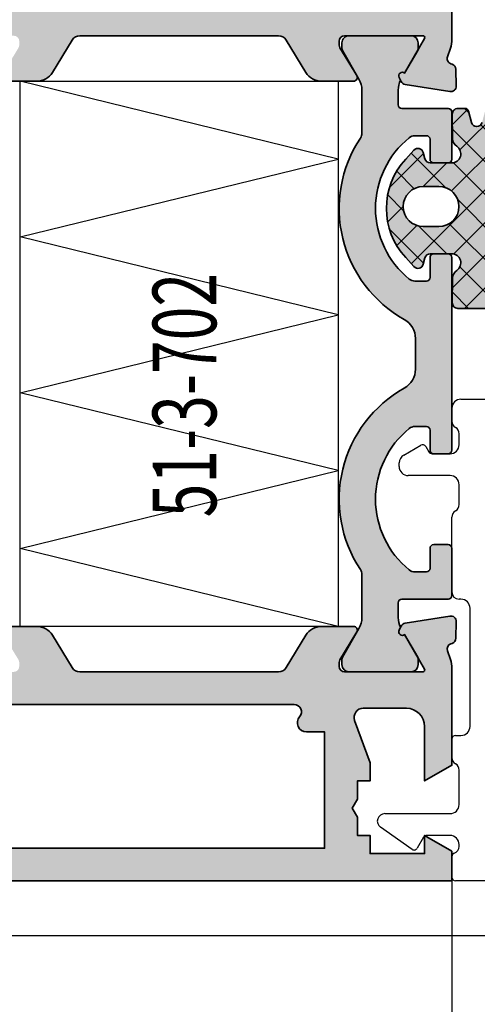
# Model space of a CAD drawing. Units: millimetres. Extents: x -3674 to 22323, y 0 to 29188.
# Drawn here: x 6760 to 6785, y 3743 to 3798 of the extents above; entities that cross this region are included whole.
import ezdxf

# ---------------------------------------------------------------- set-up
doc = ezdxf.new("R2010")
doc.units = ezdxf.units.MM
for name, color, linetype, lineweight in [('Aluminium-AM_0', 40, 'Continuous', 35), ('AM_8', 251, 'Continuous', 18), ('Bemassung', 6, 'Continuous', 25), ('Gummi-AM_0', 185, 'Continuous', 35), ('Kunststoff-AM_0', 204, 'Continuous', 35), ('Schraffur', 251, 'Continuous', 25)]:
    doc.layers.add(name, color=color, linetype=linetype, lineweight=lineweight)
doc.layers.add('S', color=1, linetype='Continuous')
doc.layers.add('UMRISS02', color=1, linetype='Continuous')
doc.styles.add('BEMTEXT', font='ARIALN.TTF')
doc.styles.add('ROMANS', font='romans.shx')
doc.dimstyles.new('1-1', dxfattribs={"dimtxt": 3.5, "dimasz": 3, "dimexe": 1.5, "dimexo": 0, "dimgap": 1, "dimtad": 1, "dimdec": 8, "dimzin": 9, "dimdsep": 46, "dimtxsty": 'BEMTEXT', "dimcen": -3, "dimclrd": 256, "dimclre": 256, "dimclrt": 30, "dimadec": 1, "dimazin": 2, "dimtfac": 0.5, "dimtdec": 8, "dimtmove": 0, "dimatfit": 3, "dimfxl": 1, "dimtolj": 2, "dimlwd": -1, "dimlwe": -1, "dimarcsym": 0})

# ---------------------------------------------------------------- blocks, each defined once
blk = doc.blocks.new('N4-10E_')
at = {"layer": 'AM_8'}
h = blk.add_hatch(color=157, dxfattribs=at)
h.dxf.hatch_style = 1
h.paths.add_polyline_path([(34.00000000000182, 80), (34.00000000000182, 76.5), (36, 76.85265396141767), (36.44140504069401, 78.5), (39, 78.5), (39, 67), (39.28867513459591, 66.5), (39, 66), (39, 61), (36.53589838486369, 61), (36.00000000000182, 63), (34.00000000000182, 63), (34, 57.5), (34.28867513459591, 57), (34, 56.5), (34, 49.30040556544903, 0.08309359224775303), (34.08172213660252, 48.81205333375746), (34.24437417463535, 48.33967751562956, -0.4142135623778797), (34.05838904828825, 47.95835149660935), (33.97837473147069, 47.93080035787185, 0.315298788882994), (33.77609086925625, 47.65238050712088), (33.75999808541562, 46.7304255383407, 0.4663076581548246), (34.10688273347444, 46.42888331423115), (36.57265278194482, 46.81942292332658, 0.2446984432292099), (36.79536065632372, 46.98421808146934), (36.90119281311698, 47.20120615910545, 0.7988945248104937), (36.59697297568528, 47.44543533877368), (35.49737205583735, 49.3499999999985, -0.5773502691896987), (35.58397459621663, 49.5), (39.90000000000055, 49.5, -0.4142135623730953), (40.20000000000073, 49.19999999999983), (40.20000000000073, 48.98407708461506, -0.1374799432253463), (40.15630555986104, 48.82816858585834), (39.22912962676076, 47.30393899917095, 0.5850073685772136), (39.40000000000047, 47), (41.17415893457268, 47, 0.2618237870816394), (42.02851080122693, 47.48030500488888), (43.11099140801272, 49.2598474975548, -0.2618237870816376), (43.53816734134119, 49.5), (54.46183265438516, 49.5, -0.2618237866135809), (54.88900858725856, 49.25984749830315), (55.97148919968136, 47.48030500339273, 0.2618237866135818), (56.82584106542642, 47), (58.59999999999862, 47, 0.5850073685775178), (58.77087037323867, 47.30393899917189), (57.84369444013897, 48.82816858585534, -0.1374799432255724), (57.79999999999927, 48.98407708461182), (57.79999999999927, 49.20000000000074, -0.4142135623730936), (58.09999999999853, 49.5), (62.41602540378246, 49.5, -0.5773502691897204), (62.50262794416128, 49.34999999999929), (61.40302702431291, 47.44543533877368, 0.798894524809306), (61.09880718688276, 47.20120615910597), (61.2046393436749, 46.98421808147219, 0.2446984432287969), (61.42734721805159, 46.81942292333079), (63.89311726652404, 46.4288833142311, 0.4663076581552977), (64.24000191458437, 46.73042553834148), (64.22390913074378, 47.6523805071196, 0.315298788882995), (64.02162526852871, 47.93080035787142), (63.94161095171103, 47.95835149660898, -0.4142135623771898), (63.75562582536404, 48.3396775156278), (63.91827786339745, 48.81205333376103, 0.08309359224715862), (63.99999999999818, 49.30040556544542), (63.99999999999818, 54.5), (62.5, 54.5), (62.5, 52), (60.272740661032, 52), (59.55176380902144, 51.80681483474135, -0.577350269189611), (59.30681483474265, 52.05176380901955), (59.5, 52.772740661032), (59.5, 56.5), (59.21132486540591, 57), (59.5, 57.5), (59.5, 66), (59.21132486540591, 66.5), (59.5, 67), (59.5, 71.227259338968), (59.30681483474304, 71.94823619097903, -0.5773502691880396), (59.55176380901908, 72.19318516525564), (60.272740661032, 72), (62.5, 72), (62.5, 69.5), (64, 69.5), (64, 73.6339745962141), (62.5, 74.5), (62.5, 73.5), (59.5, 73.5), (59.5, 75.5), (59.21132486540591, 76), (59.5, 76.5), (59.5, 78.5), (62.5, 78.5), (62.5, 77.5), (64, 78.36602540378226), (64, 80)])
h.paths.add_polyline_path([(40.80000000000109, 78.20000000000073), (57.5, 78.20000000000073), (57.5, 51.29999999999927), (40.80000000000109, 51.29999999999927), (40.80000000000109, 52.59999999999854, 0.4142135623730951), (40.30000000000109, 53.09999999999854), (39.5, 53.09999999999854, 0.4142135623730951), (39, 52.59999999999854), (39, 51.29999999999927), (35.80000000000109, 51.29999999999927), (35.80000000000109, 59.20000000000073), (39.80000000000109, 59.20000000000073, 0.4142135623730951), (40.80000000000109, 60.20000000000073)], flags=16)
h = blk.add_hatch(color=251, dxfattribs=at)
h.dxf.hatch_style = 1
h.paths.add_polyline_path([(61.65730319472678, 43.88888888888864, -0.1715728752536654), (61.97157287525513, 44), (62.59999999999855, 44, -0.4142135623730952), (62.79999999999927, 43.79999999999928), (62.79999999999927, 42.6999999999998, 0.414213562373095), (62.99999999999908, 42.5), (63.79999999999836, 42.5, 0.4142135623730951), (63.99999999999818, 42.69999999999982), (63.99999999999818, 45.30000000000019, 0.414213562373095), (63.79999999999837, 45.5), (61.24999999999905, 45.5, -0.4142135623730951), (61.04999999999927, 45.69999999999978), (61.04999999999927, 46.51243556529919, -0.1155509883344002), (61.17482393734645, 47.04534872360819), (61.09880718688331, 47.20120615910485, -0.7988945248150854), (61.40302702431416, 47.44543533877268), (62.12320508075689, 48.69282032302928, 0.1316524975872573), (62.14999999999964, 48.79282032302802), (62.14999999999964, 49.09999999999853, 0.4142135623730957), (61.74999999999817, 49.5), (58.34999999999946, 49.5, 0.4142135623730951), (57.94999999999891, 49.09999999999945), (57.94999999999891, 48.79282032302803, 0.1316524975871625), (57.97679491924162, 48.69282032302934), (58.88923048454144, 47.11243556529388, -0.1316524975871629), (59.04999999999927, 46.51243556529592), (59.04999999999927, 44.14578098794392, -0.1474768247823673), (58.96666666666583, 43.86939558874731, 0.4366861306203862), (61.38536585365669, 33.88933116208896, -0.2717108336260056), (61.99999999999818, 32.84178793273239), (61.99999999999818, 31.15821206726761, -0.2717108336260061), (61.38536585365669, 30.11066883791104, 0.4366861306203869), (58.96666666666583, 20.13060441125269, -0.1474768247823676), (59.04999999999927, 19.85421901205608), (59.04999999999927, 17.48756443470408, -0.131652497587162), (58.88923048454144, 16.88756443470612), (57.97679491924253, 15.30717967697223, 0.1316524975871668), (57.94999999999891, 15.20717967697015), (57.94999999999891, 14.89999999999873, 0.4142135623730951), (58.34999999999764, 14.5), (61.74999999999999, 14.5, 0.4142135623730951), (62.14999999999964, 14.89999999999964), (62.14999999999964, 15.20717967697015, 0.1316524975872601), (62.12320508075598, 15.3071796769723), (61.40302702431472, 16.55456466122632, -0.7988945248122323), (61.09880718688339, 16.79879384089169), (61.17482393734645, 16.95465127639181, -0.1155509883344007), (61.04999999999927, 17.48756443470081), (61.04999999999927, 18.3000000000002, -0.4142135623730899), (61.24999999999908, 18.5), (63.79999999999836, 18.5, 0.4142135623730951), (63.99999999999818, 18.69999999999982), (63.99999999999818, 21.30000000000019, 0.4142135623730899), (63.79999999999836, 21.5), (62.99999999999909, 21.5, 0.4142135623730964), (62.79999999999927, 21.30000000000019), (62.79999999999927, 20.20000000000073, -0.4142135623730951), (62.59999999999854, 20), (61.97157287524999, 20, -0.1715728752539585), (61.65730319472233, 20.11111111111132, -0.4775922500725124), (61.65730319472678, 27.88888888888864, -0.1715728752536652), (61.97157287525513, 28), (62.59999999999854, 28, -0.4142135623730951), (62.79999999999927, 27.79999999999927), (62.79999999999927, 26.69999999999982, 0.4142135623730951), (62.99999999999909, 26.5), (63.79999999999836, 26.5, 0.4142135623730951), (63.99999999999818, 26.69999999999982), (63.99999999999818, 37.30000000000019, 0.414213562373095), (63.79999999999837, 37.5), (62.9999999999991, 37.5, 0.4142135623730949), (62.79999999999927, 37.30000000000017), (62.79999999999927, 36.20000000000072, -0.4142135623730952), (62.59999999999855, 36), (61.97157287524998, 36, -0.1715728752539597), (61.65730319472233, 36.11111111111132, -0.4775922500725108)])
h = blk.add_hatch(color=253, dxfattribs=at)
h.dxf.hatch_style = 1
h.paths.add_polyline_path([(65.08040072220783, 44.72229448523357), (64.91174664368745, 45.35172393461804, 0.3394546862509813), (64.71856139908053, 45.4999604217337), (64.32432392043553, 45.4999604217337, 0.4182173152105799), (64.02435186956971, 45.19586546141422), (64.0430375337928, 43.82706660062905, 0.2480191512815958), (64.26701959704383, 43.41695051792355, -0.7433338494362339), (63.99105627984727, 42.50000950141839), (62.80894372015325, 42.49999049858161, -0.3394291501189936), (62.51916939212976, 42.72231403026284), (62.42390164268327, 43.07770723043494, 0.5910533539749085), (61.91348919528424, 43.20329584070592), (61.45929244599706, 42.71026817599027, 0.3904193792755384), (61.45936500214661, 37.28978732417041), (61.91349371413488, 36.79685999544224, 0.5908651972185194), (62.42385942908015, 36.92230064212387), (62.51934997055875, 37.27777004622271, -0.3392496112173516), (62.80904912252956, 37.49993970616197), (63.99097213242378, 37.50005420580419, -0.7432459837424182), (64.26713339359975, 36.58320686343006, 0.2480151815266882), (64.04329061123828, 36.17302227725388), (64.02504545224112, 34.80395427686103, 0.4181220394187043), (64.32501881564842, 34.49995662173387), (70.89326598185363, 34.49995662173387, 0.2848600360510717), (71.16198076477518, 34.66656859588759, 0.1837106216670664), (72.19876603413111, 45.27881735407181, 0.3382886510994417), (71.9093155474805, 45.4999604217337), (66.02179578852785, 45.4999604217337, 0.3394546823786668), (65.82861054463888, 45.3517239373004), (65.65995645495167, 44.72229448120888, -0.7673282002026327)])
h.paths.add_polyline_path([(70.09331146560977, 43.711838794439, 0.2959572607340928), (70.47483861367603, 44.09996039279138, -0.9044099195748012), (71.4647379439175, 43.99960040177801, -0.05103382161950849), (70.6296845726557, 35.89832369907939, -0.815114177786262), (69.65022340131156, 35.8999645502439, 0.2773003705846112), (69.30207268951447, 36.27945850535597), (66.78155328218922, 37.02459005034701, -0.3323194946215846), (66.42330204388418, 37.50407366985788), (66.42327344384466, 42.49584097397062, -0.3515790650974203), (66.8149011266619, 42.98395800655646)], flags=16)
h.paths.add_polyline_path([(63.29093974380339, 38.9999741079082), (62.42106474380307, 38.9999741079082, -1), (62.42106474380307, 41.19991922173358), (63.29093974380339, 41.19991922173358, -1)], flags=16)
h = blk.add_hatch(color=157, dxfattribs=at)
h.dxf.hatch_style = 1
h.paths.add_polyline_path([(35.58397459621663, 14.49999999999999, -0.5773502691897202), (35.49737205583735, 14.65000000000149), (36.59697297568528, 16.55456466122632, 0.7988945248107425), (36.90119281311692, 16.79879384089103), (36.79536065632598, 17.01578191852602, 0.2446984432309319), (36.57265278194798, 17.18057707666927), (34.10688273347375, 17.5711166857656, 0.4663076581548422), (33.75999808541566, 17.26957446165674), (33.77609086925622, 16.34761949287736, 0.3588244853574332), (34.01781676937596, 16.05250914295793, -0.4558744361955667), (34.24437417463559, 15.66032248437111), (34.08172213660077, 15.18794666623381, 0.08309359224715634), (34, 14.69959443454914), (34, 4.599999999998538), (30, 4.599999999998538), (30, 8.999999999999993), (26.59999999999945, 8.999999999999993, 0.414213562373095), (26, 8.400000000000539), (26, 7.799999999999265), (28.5, 7.799999999999265), (28.5, 4.599999999998539), (19.50000000000182, 4.599999999998539), (19.50000000000182, 7.799999999999265), (23.00000000000182, 7.799999999999266), (23.00000000000182, 8.400000000000553, 0.4142135623730941), (22.40000000000238, 8.999999999999993), (18.00000000000182, 8.999999999999993), (18.00000000000182, 2.999999999999993), (64, 2.999999999999993), (64, 4.633974596214095), (62.5, 5.499999999999993), (62.5, 4.499999999999993), (59.5, 4.499999999999993), (59.5, 5.499999999999993), (58.80000000000109, 5.499999999999993), (58.80000000000109, 6.499999999999992), (58.511324865407, 6.999999999999994), (58.80000000000109, 7.499999999999988), (58.80000000000109, 8.499999999999993), (59.5, 8.499999999999993), (59.5, 9.499999999999995), (58.65231699017954, 11.82898992833663, -0.5205670505517652), (59.12216330057283, 12.49999999999999), (61.5, 12.49999999999999, -0.4142135623730945), (62.5, 11.49999999999999), (62.5, 8.499999999999996), (63.99999999999818, 9.366025403782253), (63.99999999999818, 14.69959443455458, 0.08309359224715619), (63.91827786339746, 15.18794666623895), (63.75562582536404, 15.6603224843722, -0.4142135623771882), (63.94161095171103, 16.04164850339101), (64.02162526853047, 16.06919964212918, 0.3152987888830149), (64.2239091307438, 16.34761949287864), (64.24000191458434, 17.26957446165674, 0.4663076581548368), (63.89311726652625, 17.5711166857656), (61.42734721805202, 17.18057707666927, 0.2446984432309323), (61.20463934367402, 17.01578191852602), (61.09880718688308, 16.79879384089103, 0.7988945248107476), (61.40302702431472, 16.55456466122632), (62.50262794416084, 14.64999999999784, -0.5773502691892011), (62.41602540378351, 14.49999999999999), (58.09999999999854, 14.49999999999999, -0.4142135623730945), (57.79999999999927, 14.79999999999926), (57.79999999999927, 15.01592291538818, -0.1374799432255691), (57.84369444013897, 15.17183141414465), (58.77087037323867, 16.69606100082811, 0.5850073685775159), (58.59999999999862, 16.99999999999999), (56.82584106542641, 16.99999999999999, 0.2618237866138233), (55.97148919968088, 16.51969499660649), (54.88900858726048, 14.74015250169636, -0.2618237866138243), (54.4618326543884, 14.49999999999999), (43.53816734133795, 14.49999999999999, -0.2618237870818816), (43.1109914080108, 14.7401525024447), (42.0285108012274, 16.51969499511034, 0.2618237870818819), (41.17415893457268, 16.99999999999999), (39.40000000000137, 16.99999999999999, 0.5850073685772201), (39.22912962676124, 16.69606100082826), (40.15630555986104, 15.17183141414165, -0.1374799432253477), (40.20000000000073, 15.01592291538493), (40.20000000000073, 14.79999999999925, -0.4142135623730951), (39.90000000000147, 14.49999999999999)])
h.paths.add_polyline_path([(37.47082039325009, 12.70000000000072), (55.32917960675101, 12.70000000000072, -0.6482315195102972), (55.62732200375142, 12.03333333333327, 0.6482315195102983), (56.00000000000114, 11.20000000000072), (57, 11.20000000000072), (57, 4.799999999999264), (35.80000000000109, 4.799999999999265), (35.80000000000109, 11.20000000000072), (36.80000000000086, 11.20000000000072, 0.6482315195106573), (37.17267799624994, 12.03333333333297, -0.6482315195106566)], flags=16)
at = {"layer": 'Schraffur'}
h = blk.add_hatch(dxfattribs=at)
h.set_pattern_fill('ANSI37', color=256, scale=0.4, angle=180, style=0)
h.set_pattern_definition([(225, (63.39999999999964, 42.5), (0.8980256121069151, -0.8980256121069156), []), (315, (63.39999999999964, 42.5), (0.8980256121069156, 0.8980256121069151), [])])
edge = h.paths.add_edge_path()
edge.add_line((71.90931554748022, 45.4999604217337), (66.02179578852702, 45.4999604217337))
edge.add_arc((66.02179578852785, 45.29996042173281), 0.2000000000008981, 90.00000000024018, 165.0000870339728)
edge.add_line((65.82861054463865, 45.35172393729954), (65.65995645549083, 44.72229448322105))
edge.add_arc((65.37017858911895, 44.79993975456011), 0.3000000000005846, 194.9999125684324, 345.0000874315676, ccw=False)
edge.add_line((65.08040072274707, 44.72229448322105), (64.91174664368737, 45.35172393461835))
edge.add_arc((64.71856139908053, 45.29996042173383), 0.1999999999998739, 14.99991217060235, 90.00000000000813)
edge.add_line((64.7185613990805, 45.4999604217337), (64.32432392043484, 45.4999604217337))
edge.add_arc((64.32432392043553, 45.19996042173261), 0.3000000000010914, 90.00000000013299, 180.7821040999109)
edge.add_line((64.02435186956973, 45.19586546141363), (64.04303753379281, 43.82706660062831))
edge.add_arc((64.54299095189958, 43.83389153449298), 0.4999999999989004, 180.782104099884, 236.499606679105)
edge.add_arc((63.99104824218765, 43.00000950135347), 0.4999999999996618, -89.99907895210538, 56.499606679042984, ccw=False)
edge.add_line((63.99105627984682, 42.50000950141839), (62.80894372015246, 42.49999049858161))
edge.add_arc((62.80893889755748, 42.79999049854348), 0.3000000000006318, 195.0060810135275, 270.00092104779446, ccw=False)
edge.add_line((62.5191693921297, 42.72231403026308), (62.42390164268363, 43.07770723043359))
edge.add_arc((62.13413213725558, 43.00003076215432), 0.3000000000005983, 15.00608101330446, 137.3474928155937)
edge.add_line((61.91348919528536, 43.20329584070714), (61.45929244600666, 42.71026817600068))
edge.add_arc((64.40119833894278, 40.00006712864058), 4.000000000000507, 137.3474928157071, 222.6540410555891)
edge.add_line((61.45936500213611, 37.28978732418182), (61.91349371413344, 36.79685999544381))
edge.add_arc((62.13413121439443, 37.00013098077739), 0.2999999999998164, 222.6540410554045, 344.9634922134481)
edge.add_line((62.42385942908004, 36.92230064212345), (62.51934997055832, 37.27777004622112))
edge.add_arc((62.80907818524533, 37.199939707569), 0.3000000000007095, 90.00555057007068, 164.9634922138477, ccw=False)
edge.add_line((62.80904912252845, 37.49993970616197), (63.99097213242385, 37.50005420580419))
edge.add_arc((63.9910205702834, 37.00005420815035), 0.5000000000000709, -56.4801639859935, 90.00555056985093, ccw=False)
edge.add_arc((64.54324621691612, 36.16635951870978), 0.5000000000001077, 123.5198360140537, 179.2364815137193)
edge.add_line((64.04329061123826, 36.17302227725304), (64.0250454522411, 34.80395427686017))
edge.add_arc((64.32501881564842, 34.79995662173451), 0.3000000000006706, 179.236481513786, 270.0000000001004)
edge.add_line((64.32501881564895, 34.49995662173387), (70.89326598185289, 34.49995662173387))
edge.add_arc((70.89326598185363, 34.79995662173314), 0.299999999999244, 269.9999999998588, 333.6005390058952)
edge.add_arc((57.72624054380242, 41.33597042173358), 15.00000120000205, 333.6005390060346, 375.2396210006527)
edge.add_arc((71.9093155474805, 45.19996042173358), 0.300000000000122, 15.2396210007068, 90.00000000005427)
edge = h.paths.add_edge_path(flags=16)
edge.add_arc((31.46474874379676, 44.02899412173889), 40.00000000000686, 348.2719443555836, 359.9578965937614)
edge.add_arc((70.96473807891584, 43.99996782327753), 0.5000000000002319, 359.9578965937107, 528.4639099946997)
edge.add_arc((69.98493914843444, 44.19995296230559), 0.5000000000020555, 282.517901320724, 348.4639099948753, ccw=False)
edge.add_line((70.0933114656109, 43.71183879443925), (66.81490112666143, 42.98395800655635))
edge.add_arc((66.92327344383688, 42.49584383869148), 0.5000000000004136, 102.5179013206471, 180.0003282728762)
edge.add_line((66.42327344384466, 42.49584097397019), (66.42330204388418, 37.50407366985746))
edge.add_arc((66.92330204387682, 37.5040765345787), 0.5000000000008453, 180.0003282728729, 253.5309407538991)
edge.add_line((66.78155328218963, 37.02459005034689), (69.3020726895138, 36.27945850535616))
edge.add_arc((69.16032392782716, 35.7999720211252), 0.4999999999998366, 11.53608528090541, 73.53094075392983, ccw=False)
edge.add_arc((70.1401228747956, 35.9999570793625), 0.4999999999994605, 191.5360852807714, 348.2719443555272)
edge = h.paths.add_edge_path(flags=16)
edge.add_line((63.29093974380339, 41.19991922173358), (62.42106474380307, 41.19991922173358))
edge.add_arc((62.42106474380307, 40.09994666482089), 1.099972556912689, 90, 270)
edge.add_line((62.42106474380307, 38.9999741079082), (63.29093974380339, 38.9999741079082))
edge.add_arc((63.29093974380339, 40.09994666482089), 1.099972556912689, 270, 450)
for p, q in [((64.5, 29.5), (69.80000000469772, 29.5)), ((64, 28.29282032302581), (64, 29)), ((64.40000000000146, 27), (64.40000000000146, 27.59999999999854)), ((61.35000000000036, 26.42711555068308), (62.29585481156755, 26.97320508075791)), ((62.56905989232473, 26.89999999999782), (62.74226497308155, 26.59999999999854)), ((62.91547005383836, 26.5), (63.90000000000146, 26.5)), ((61.10000000000036, 25.79999999999927), (61.10000000000036, 25.99410284879195)), ((63.90000000000146, 25.29999999999927), (61.60000000000036, 25.29999999999927)), ((64.40000000000146, 23.70000000000073), (64.40000000000146, 24.79999999999927)), ((64, 18.90000000000146), (64, 23.00717967697346)), ((64, 23.00717967697346), (64, 23.00717967697346)), ((64.5, 18.5), (64.40000000000146, 18.5)), ((65, 11.5), (65, 18)), ((64.20000000000073, 11), (64.5, 11)), ((64, 9.792820323025808), (64, 10.79999999999927)), ((64.40000000000146, 7.200000000000728), (64.40000000000146, 9.099999999998545)), ((60.31292511820175, 6.700000000000728), (63.90000000000146, 6.700000000000728)), ((61.80793444354094, 4.736169591142243), (60.07608100042489, 5.948826427087624)), ((63.90000000000146, 5.5), (62.61547005383909, 5.5)), ((62.44226497308227, 5.399999999997817), (62.09585481156864, 4.799999999999272)), ((64.40000000000146, 4.899999999997817), (64.40000000000146, 5)), ((64, 3.200000000000728), (64, 4.334314575051394)), ((69.5, 3), (64.20000000000073, 3))]:
    blk.add_line(p, q)
blk.add_lwpolyline([(57.74999999572356, 17), (40.24999999145439, 17), (40.24999999145439, 47), (57.74999999572356, 47)], close=True)
for centre, radius, start, end in [((64.5, 29), 0.5, 90, 180), ((64.40000000000146, 28.29282032302581), 0.4000000000000358, 180, 240.0000000000418), ((64, 27.59999999999854), 0.3999999999999773, 0, 60.0000000000418), ((62.39585481156792, 26.79999999999927), 0.1999999999999852, 30.00000000001032, 119.9999999999582), ((62.91547005383836, 26.70000000000073), 0.1999999999999346, 210.0000000000103, 270), ((63.90000000000146, 27), 0.5, 270, 0), ((61.60000000000036, 25.99410284879195), 0.5, 119.9999999999582, 180), ((61.60000000000036, 25.79999999999927), 0.4999999999999893, 180, 270), ((63.90000000000146, 24.79999999999927), 0.5, 0, 90), ((64.40000000000146, 23.00717967697346), 0.4000000000000341, 119.9999999999582, 180), ((64, 23.70000000000073), 0.3999999999999516, 299.9999999999582, 0), ((64.40000000000146, 18.90000000000146), 0.4000000000000057, 180, 270), ((64.5, 18), 0.5, 0, 90), ((64.5, 11.5), 0.4999999999999982, 270, 0), ((64.20000000000073, 10.79999999999927), 0.1999999999999886, 90, 180), ((64.40000000000146, 9.792820323025808), 0.3999999999999719, 180, 240.0000000000418), ((64, 9.099999999998545), 0.4000000000000057, 0, 60.0000000000418), ((63.90000000000146, 7.200000000000728), 0.5, 270, 0), ((60.31292511820175, 6.287074881798617), 0.4129251182006864, 90, 235.0000000000058), ((62.61547005383909, 5.299999999999272), 0.1999999999999229, 90, 149.9999999999897), ((63.90000000000146, 5), 0.5, 0, 90), ((64, 4.899999999997817), 0.3999999999999973, 289.4712206345204, 0), ((61.92264973081183, 4.899999999997817), 0.2000000000000282, 235.0000000000058, 329.9999999999897), ((64.20000000000073, 4.334314575051394), 0.2000000000000171, 109.4712206345204, 180), ((64.20000000000073, 3.200000000000728), 0.1999999999999851, 180, 270)]:
    blk.add_arc(centre, radius, start, end)
at = {"layer": 'Aluminium-AM_0'}
for points in [[(63.99999999999818, 54.5), (63.99999999999818, 49.30040556544918, -0.08309359224722877), (63.91827786339854, 48.8120533337642), (63.7556258253644, 48.33967751562886, 0.414213562373123), (63.94161095170602, 47.9583514966107), (64.02162526853317, 47.93080035786988, -0.3152987888789998), (64.22390913074378, 47.65238050711923), (64.24000191458435, 46.73042553834239, -0.4663076581550131), (63.89311726652522, 46.42888331423092), (61.42734721805391, 46.81942292333042, -0.2446984432290323), (61.20463934367581, 46.98421808147032), (61.09880718688328, 47.20120615910491, -0.7988945248116811), (61.40302702431291, 47.44543533877368), (62.50262794416085, 49.34999999999854, 0.5773502691896225), (62.41602540378335, 49.5), (58.09999999999854, 49.5, 0.4142135623731215), (57.79999999999927, 49.20000000000073), (57.79999999999927, 48.98407708461309, 0.1374799432255291), (57.84369444013828, 48.82816858585647), (58.77087037323872, 47.30393899917181, -0.5850073685774778), (58.59999999999854, 47), (56.82584106542708, 47, -0.2618237868477233), (55.9714891992262, 47.48030500414097), (54.88900858725901, 49.25984749830241, 0.2618237866136282), (54.46183265438594, 49.5), (43.53816734133943, 49.5, 0.2618237870818378), (43.11099140801161, 49.25984749755298), (42.02851080077198, 47.48030500414097, -0.2618237868477233), (41.17415893457292, 47), (39.39999999999964, 47, -0.5850073685775024)], [(18.00000000000182, 2.999999999999993), (64, 2.999999999999993), (64, 4.633974596214095), (62.5, 5.499999999999993), (62.5, 4.499999999999993), (59.5, 4.499999999999993), (59.5, 5.499999999999993), (58.80000000000109, 5.499999999999993), (58.80000000000109, 6.499999999999993), (58.511324865407, 6.999999999999993), (58.80000000000109, 7.499999999999993), (58.80000000000109, 8.499999999999993), (59.5, 8.499999999999993), (59.5, 9.499999999999993), (58.65231699017932, 11.82898992833724, -0.5205670505517455), (59.12216330057345, 12.49999999999999), (61.5, 12.49999999999999, -0.414213562373094), (62.5, 11.49999999999999), (62.5, 8.499999999999993), (63.99999999999818, 9.366025403782253), (63.99999999999818, 14.69959443455081, 0.08309359224722877), (63.91827786339854, 15.1879466662358), (63.7556258253644, 15.66032248437113, -0.414213562373123), (63.94161095170602, 16.04164850338929), (64.02162526853317, 16.06919964213011, 0.3152987888789998), (64.22390913074378, 16.34761949287712), (64.24000191458435, 17.26957446165761, 0.4663076581550131), (63.89311726652522, 17.57111668576544), (61.42734721805391, 17.18057707666957, 0.2446984432290323), (61.20463934367581, 17.01578191852968), (61.09880718688328, 16.79879384089144, 0.7988945248116811), (61.40302702431472, 16.55456466122632), (62.50262794416085, 14.64999999999781, -0.5773502691896225), (62.41602540378335, 14.49999999999999), (58.09999999999854, 14.49999999999999, -0.414213562373108), (57.79999999999927, 14.79999999999927), (57.79999999999927, 15.0159229153869, -0.1374799432255291), (57.84369444013828, 15.17183141414352), (58.77087037323872, 16.69606100082819, 0.5850073685774778), (58.59999999999854, 16.99999999999999), (56.82584106542708, 16.99999999999999, 0.2618237868477233), (55.9714891992262, 16.51969499585902), (54.88900858725901, 14.74015250169395, -0.2618237866136282), (54.46183265438594, 14.49999999999999), (43.53816734133943, 14.49999999999999, -0.2618237870818378), (43.11099140801161, 14.74015250244337), (42.02851080077198, 16.51969499585902, 0.2618237868477233), (41.17415893457292, 16.99999999999999), (39.40000000000146, 16.99999999999999, 0.5850073685775024)]]:
    blk.add_lwpolyline(points, format="xyb", dxfattribs=at)
blk.add_lwpolyline([(55.3291796067515, 12.70000000000072), (37.4708203932496, 12.70000000000072, 0.6482315195103743), (37.17267799625006, 12.03333333333284, -0.6482315195103752), (36.80000000000109, 11.20000000000072), (35.80000000000109, 11.20000000000072), (35.80000000000109, 4.799999999999265), (57, 4.799999999999265), (57, 11.20000000000072), (56.00000000000182, 11.20000000000072, -0.6482315195103752), (55.62732200375103, 12.03333333333284, 0.6482315195103743)], format="xyb", close=True, dxfattribs=at)
at = {"layer": 'Gummi-AM_0'}
blk.add_lwpolyline([(65.65995645549083, 44.72229448322105, -0.7673282002021443), (65.08040072274707, 44.72229448322105), (64.91174664368737, 45.35172393461835, 0.3394546862505741), (64.7185613990805, 45.4999604217337), (64.32432392043484, 45.4999604217337, 0.4182173152104768), (64.02435186956973, 45.19586546141363), (64.04303753379281, 43.82706660062831, 0.248019151281351), (64.26701959704405, 43.4169505179234, -0.743333849436376), (63.99105627984682, 42.50000950141839), (62.80894372015246, 42.49999049858161, -0.3394291501184829), (62.5191693921297, 42.72231403026308), (62.42390164268363, 43.07770723043359, 0.5910533539746181), (61.91348919528536, 43.20329584070714), (61.45929244600666, 42.71026817600068, 0.3904193792754416), (61.45936500213611, 37.28978732418182), (61.91349371413344, 36.79685999544381, 0.5908651972204232), (62.42385942908004, 36.92230064212345), (62.51934997055832, 37.27777004622112, -0.3392496112178538), (62.80904912252845, 37.49993970616197), (63.99097213242385, 37.50005420580419, -0.7432459837425219), (64.26713339359958, 36.58320686342995, 0.2480151815270235), (64.04329061123826, 36.17302227725304), (64.0250454522411, 34.80395427686017, 0.4181220394183651), (64.32501881564895, 34.49995662173387), (70.89326598185289, 34.49995662173387, 0.2848600360510624)], format="xyb", dxfattribs=at)
blk.add_lwpolyline([(63.29093974380339, 41.19991922173358), (62.42106474380307, 41.19991922173358, 1), (62.42106474380307, 38.9999741079082), (63.29093974380339, 38.9999741079082, 1)], format="xyb", close=True, dxfattribs=at)
at = {"layer": 'Kunststoff-AM_0', "flags": 128}
blk.add_lwpolyline([(61.40302702431472, 16.55456466122632), (62.12320508075572, 15.30717967697274, -0.1316524975873968), (62.14999999999964, 15.20717967697055), (62.14999999999964, 14.89999999999782, -0.4142135623730846), (61.74999999999818, 14.5), (58.34999999999854, 14.5, -0.4142135623730846), (57.94999999999891, 14.89999999999782), (57.94999999999891, 15.20717967697055, -0.1316524975873974), (57.97679491924282, 15.30717967697274), (58.88923048453944, 16.88756443470265, 0.1316524975873998), (59.04999999999927, 17.4875644347012), (59.04999999999927, 19.854219012057, 0.1474768247823575), (58.96666666666533, 20.13060441125344, -0.4366861306203771), (61.38536585365728, 30.11066883791136, 0.2717108336260158), (61.99999999999818, 31.15821206726832), (61.99999999999818, 32.84178793273168, 0.2717108336260159), (61.38536585365728, 33.88933116208864, -0.4366861306203763), (58.96666666666533, 43.86939558874656, 0.1474768247823566), (59.04999999999927, 44.145780987943), (59.04999999999927, 46.5124355652988, 0.1316524975874016), (58.88923048453944, 47.11243556529735), (57.97679491924282, 48.69282032302726, -0.1316524975873884), (57.94999999999891, 48.79282032302581), (57.94999999999891, 49.09999999999854, -0.4142135623730846), (58.34999999999854, 49.5), (61.74999999999818, 49.5, -0.4142135623730742), (62.14999999999964, 49.09999999999854), (62.14999999999964, 48.79282032302581, -0.1316524975873943), (62.12320508075572, 48.69282032302726), (61.40302702431472, 47.44543533877368, 0.7988945248116811), (61.09880718688328, 47.20120615910491), (61.17482393734645, 47.04534872360819, 0.1155509883344814), (61.04999999999927, 46.5124355652988), (61.04999999999927, 45.70000000000073, 0.4142135623732199), (61.24999999999818, 45.5), (63.79999999999927, 45.5, -0.4142135623731159), (63.99999999999818, 45.29999999999927), (63.99999999999818, 42.70000000000073, -0.414213562373095), (63.79999999999927, 42.5), (62.99999999999818, 42.5, -0.4142135623731367), (62.79999999999927, 42.70000000000073), (62.79999999999927, 43.79999999999927, 0.4142135623731159), (62.59999999999854, 44), (61.9715728752526, 44, 0.1715728752538132), (61.65730319472459, 43.88888888888687, 0.4775922500725168), (61.65730319472459, 36.11111111110949, 0.1715728752538133), (61.9715728752526, 36), (62.59999999999854, 36, 0.4142135623731159), (62.79999999999927, 36.20000000000073), (62.79999999999927, 37.29999999999927, -0.4142135623730742), (62.99999999999818, 37.5), (63.79999999999927, 37.5, -0.4142135623731159), (63.99999999999818, 37.29999999999927), (63.99999999999818, 26.70000000000073, -0.414213562373095), (63.79999999999927, 26.5), (62.99999999999818, 26.5, -0.414213562373095), (62.79999999999927, 26.70000000000073), (62.79999999999927, 27.79999999999927, 0.414213562373095), (62.59999999999854, 28), (61.9715728752526, 28, 0.1715728752538151), (61.65730319472459, 27.88888888888687, 0.477592250072518), (61.65730319472459, 20.11111111110949, 0.1715728752538109), (61.9715728752526, 20), (62.59999999999854, 20, 0.414213562373095), (62.79999999999927, 20.20000000000073), (62.79999999999927, 21.29999999999927, -0.4142135623731054), (62.99999999999818, 21.5), (63.79999999999927, 21.5, -0.4142135623731054), (63.99999999999818, 21.29999999999927), (63.99999999999818, 18.70000000000073, -0.414213562373095), (63.79999999999927, 18.5), (61.24999999999818, 18.5, 0.414213562373147), (61.04999999999927, 18.29999999999927), (61.04999999999927, 17.4875644347012, 0.1155509883344817), (61.17482393734645, 16.95465127639181), (61.09880718688328, 16.79879384089145, 0.7988945248116811)], format="xyb", close=True, dxfattribs=at)
at = {"layer": 'Schraffur'}
blk.add_lwpolyline([(57.74999999572356, 17), (40.24999999145439, 21.28571428571377), (57.74999999572356, 25.57142857142753), (40.24999999145439, 29.8571428571413), (57.74999999572356, 34.14285714285506), (40.24999999145439, 38.42857142857247), (57.74999999572356, 42.71428571428623), (40.24999999145439, 47)], dxfattribs=at)
at = {"layer": 'UMRISS02'}
blk.add_line((0, 0), (101.0523651947824, 0), dxfattribs=at)
at = {"layer": 'S', "style": 'ROMANS', "width": 0.7}
blk.add_text('51-3-702', height=3.5, rotation=90, dxfattribs=at).set_placement((51.04035440466214, 23))
blk = doc.blocks.new('*D2448')
at = {"layer": 'Bemassung', "transparency": 16777216}
for p, q in [((6737.415668539965, 3750.269175400492), (6737.415668539965, 3713.769175400492)), ((6875.415668539965, 3750.269175400492), (6875.415668539965, 3713.769175400492)), ((6872.415668539965, 3715.269175400492), (6740.415668539965, 3715.269175400492))]:
    blk.add_line(p, q, dxfattribs=at)
for points in [[(6740.415668539965, 3715.769175400492), (6740.415668539965, 3714.769175400492), (6737.415668539965, 3715.269175400492)], [(6872.415668539965, 3715.769175400492), (6872.415668539965, 3714.769175400492), (6875.415668539965, 3715.269175400492)]]:
    blk.add_solid(points, dxfattribs=at)
at = {"layer": 'Defpoints', "color": 0, "transparency": 16777216}
for p in [(6737.415668539965, 3750.269175400492), (6875.415668539965, 3750.269175400492), (6737.415668539965, 3715.269175400492)]:
    blk.add_point(p, dxfattribs=at)
at = {"layer": 'Bemassung', "color": 30, "transparency": 16777216, "insert": (6806.415668539965, 3718.056180857518), "char_height": 3.5, "attachment_point": 5, "style": 'BEMTEXT'}
blk.add_mtext('\\A2;138', dxfattribs=at)
blk = doc.blocks.new('*D2449')
at = {"layer": 'Bemassung', "transparency": 16777216}
for p, q in [((6737.415668539965, 3750.269175400492), (6737.415668539965, 3721.769175400492)), ((6783.415668539965, 3750.269175400492), (6783.415668539965, 3721.769175400492)), ((6780.415668539965, 3723.269175400492), (6740.415668539965, 3723.269175400492))]:
    blk.add_line(p, q, dxfattribs=at)
for points in [[(6740.415668539965, 3723.769175400492), (6740.415668539965, 3722.769175400492), (6737.415668539965, 3723.269175400492)], [(6780.415668539965, 3723.769175400492), (6780.415668539965, 3722.769175400492), (6783.415668539965, 3723.269175400492)]]:
    blk.add_solid(points, dxfattribs=at)
at = {"layer": 'Defpoints', "color": 0, "transparency": 16777216}
for p in [(6737.415668539965, 3750.269175400492), (6783.415668539965, 3750.269175400492), (6737.415668539965, 3723.269175400492)]:
    blk.add_point(p, dxfattribs=at)
at = {"layer": 'Bemassung', "color": 30, "transparency": 16777216, "insert": (6759.373222619335, 3726.056180857518), "char_height": 3.5, "attachment_point": 5, "style": 'BEMTEXT'}
blk.add_mtext('\\A2;46', dxfattribs=at)
blk = doc.blocks.new('*D2450')
at = {"layer": 'Bemassung', "transparency": 16777216}
for p, q in [((6789.415668539965, 3751.934090104383), (6789.415668539965, 3721.769175400492)), ((6783.415668539965, 3750.269175400492), (6783.415668539965, 3721.769175400492)), ((6780.415668539965, 3723.269175400492), (6777.415668539965, 3723.269175400492)), ((6789.415668539965, 3723.269175400492), (6783.415668539965, 3723.269175400492)), ((6792.415668539965, 3723.269175400492), (6795.415668539965, 3723.269175400492))]:
    blk.add_line(p, q, dxfattribs=at)
for points in [[(6780.415668539965, 3723.769175400492), (6780.415668539965, 3722.769175400492), (6783.415668539965, 3723.269175400492)], [(6792.415668539965, 3723.769175400492), (6792.415668539965, 3722.769175400492), (6789.415668539965, 3723.269175400492)]]:
    blk.add_solid(points, dxfattribs=at)
at = {"layer": 'Defpoints', "color": 0, "transparency": 16777216}
for p in [(6789.415668539965, 3751.934090104383), (6783.415668539965, 3750.269175400492), (6783.415668539965, 3723.269175400492)]:
    blk.add_point(p, dxfattribs=at)
at = {"layer": 'Bemassung', "color": 30, "transparency": 16777216, "insert": (6786.415668539965, 3726.056180857518), "char_height": 3.5, "attachment_point": 5, "style": 'BEMTEXT'}
blk.add_mtext('\\A2;6', dxfattribs=at)

msp = doc.modelspace()

# ---------------------------------------------------------------- block references
msp.add_blockref('N4-10E_', (6719.415668539965, 3747.269175400492))

# ---------------------------------------------------------------- dimensions: what is measured, and where the dimension line sits
at = {"layer": 'Bemassung'}
for base, p1, p2, picture, middle in [((6783.415668539965, 3723.269175400492), (6789.415668539965, 3751.934090104383), (6783.415668539965, 3750.269175400492), '*D2450', (6786.415668539965, 3726.056180857518)), ((6737.415668539965, 3715.269175400492), (6875.415668539965, 3750.269175400492), (6737.415668539965, 3750.269175400492), '*D2448', (6806.415668539965, 3718.056180857518))]:
    dim = msp.add_linear_dim(base=base, p1=p1, p2=p2, dimstyle='1-1', dxfattribs=at)
    dim.commit()
    dim.dimension.update_dxf_attribs({"geometry": picture, "text_midpoint": middle})
dim = msp.add_linear_dim(base=(6737.415668539965, 3723.269175400492), p1=(6783.415668539965, 3750.269175400492), p2=(6737.415668539965, 3750.269175400492), dimstyle='1-1', dxfattribs=at)
dim.commit()
dim.dimension.update_dxf_attribs({"geometry": '*D2449', "text_midpoint": (6759.373222619335, 3723.269175400492), "dimtype": 160})

doc.saveas('drawing.dxf')
